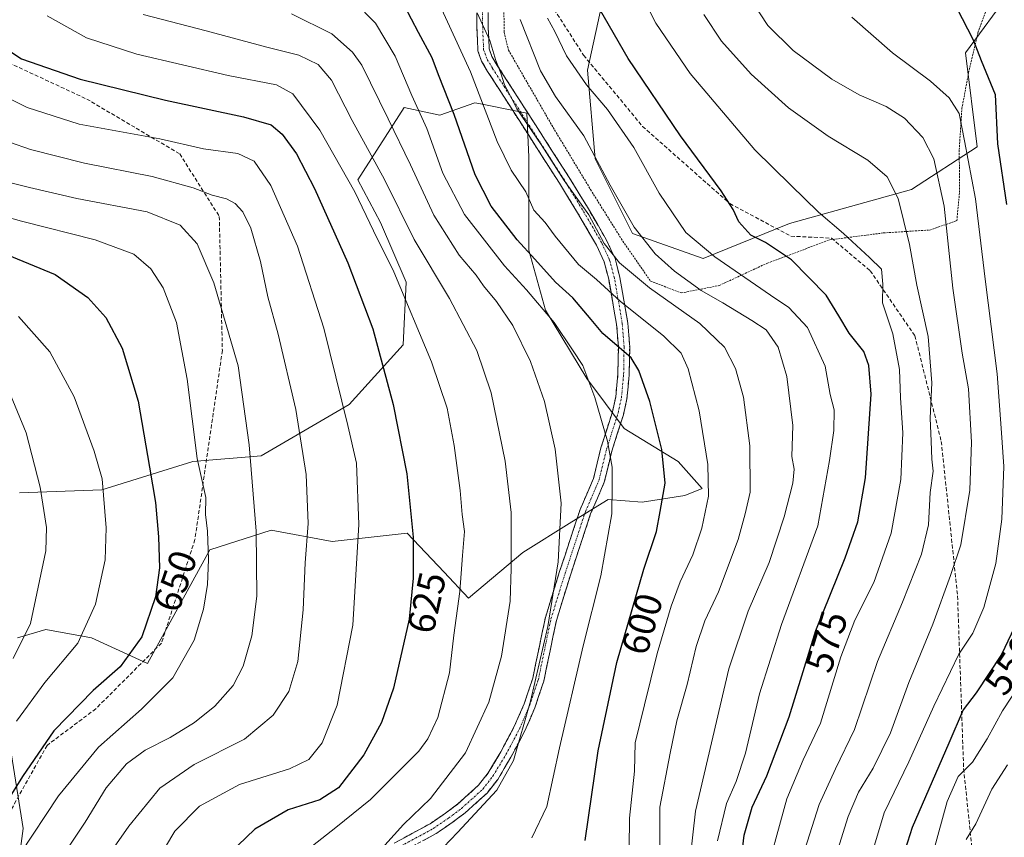
# Model space of a CAD drawing. Units: metres. Extents: x 617010 to 620442, y 4768762 to 4771135.
# Drawn here: x 619275 to 619532, y 4769768 to 4769981 of the extents above; entities that cross this region are included whole.
import ezdxf
from ezdxf.enums import TextEntityAlignment as Align

# ---------------------------------------------------------------- set-up
doc = ezdxf.new("R2010")
doc.units = ezdxf.units.M
doc.header["$MEASUREMENT"] = 0
for name, pattern in [('TRAZO_Y_PUNTO', [1, 0.5, -0.25, 0, -0.25]), ('TRAZOS', [0.75, 0.5, -0.25]), ('TRAZOSX2', [1.5, 1, -0.5])]:
    doc.linetypes.add(name, pattern=pattern)
for name, color, linetype, lineweight in [('Alambrada', 19, 'TRAZOS', 0), ('Arbolado forestal CxS', 92, 'Continuous', 0), ('Camino', 19, 'TRAZOSX2', 0), ('Camino Cxs', 19, 'Continuous', 0), ('Camino eje', 19, 'TRAZO_Y_PUNTO', 0), ('Curva de nivel maestra', 36, 'Continuous', 30), ('Curva de nivel normal', 36, 'Continuous', 0), ('Matorral CxS', 135, 'Continuous', 0), ('Prado CxS', 92, 'Continuous', 0), ('Rótulo de curva de nivel directora', 19, 'Continuous', 0), ('Senda', 19, 'TRAZOSX2', 0)]:
    doc.layers.add(name, color=color, linetype=linetype, lineweight=lineweight)
doc.styles.add('Arial', font='txt', dxfattribs={"height": 0.2})

# ---------------------------------------------------------------- blocks, each defined once
blk = doc.blocks.new('*U150')
at = {"layer": 'Arbolado forestal CxS', "color": 92, "linetype": 'Continuous', "lineweight": 0}
for points in [[(619426.9671, 4769985.1579, 574.269), (619423.2659, 4769968.1229, 578.859), (619425.2503, 4769944.9943, 584.8675), (619434.9675, 4769925.5593, 585.9528), (619453.3233, 4769919.0801, 582.1239), (619453.3233, 4769919.0801, 582.1239), (619475.8165, 4769928.1263, 572.8138), (619507.6435, 4769937.0141, 562.869), (619524.6669, 4769948.1239, 552.0015), (619521.7061, 4769972.5651, 550.8987), (619533.5495, 4769988.8603, 544.8333)], [(619275.5895, 4769765.4633, 643.4062), (619276.3291, 4769770.6473, 644.5992), (619272.6291, 4769793.6081, 652.2389)], [(619274.8505, 4769820.2719, 658.904), (619282.2509, 4769822.4931, 656.9407), (619294.0945, 4769820.2717, 652.6302), (619308.6643, 4769813.6179, 646.376), (619324.9321, 4769843.2407, 643.9072), (619340.8423, 4769848.3025, 637.6118), (619356.7513, 4769845.4095, 631.5716), (619376.2779, 4769847.5787, 624.6094), (619385.8927, 4769837.4229, 620.7727), (619392.3025, 4769830.6523, 617.9393), (619406.3659, 4769842.5017, 612.8992), (619419.1953, 4769850.4731, 607.7163), (619428.6119, 4769856.3241, 604.451), (619437.4939, 4769855.5837, 600.6959), (619448.5549, 4769857.3147, 596.4203), (619453.0787, 4769859.1253, 594.457), (619446.8441, 4769866.1731, 597.5244), (619432.8081, 4769874.8113, 602.6287), (619423.0903, 4769887.7683, 604.7706), (619412.2931, 4769905.5843, 605.2221), (619407.9745, 4769921.2401, 600.4146), (619407.9747, 4769934.7369, 594.775), (619407.9747, 4769945.5345, 591.9412), (619407.4349, 4769956.8713, 589.446), (619404.8463, 4769957.3893, 590.1154), (619394.9301, 4769959.3735, 594.9559), (619393.9381, 4769959.5719, 595.5202), (619384.7605, 4769956.3321, 601.6623), (619375.5161, 4769958.3547, 606.6412), (619363.4093, 4769939.5155, 618.6298), (619369.3317, 4769928.4059, 618.2254), (619375.9919, 4769912.8523, 618.8254), (619375.2521, 4769896.5569, 621.892), (619361.1891, 4769881.0035, 628.8246), (619338.2449, 4769867.6727, 638.3217), (619320.4799, 4769866.1909, 644.8176), (619296.7947, 4769858.7847, 654.4522), (619275.3577, 4769858.0567, 661.292)]]:
    blk.add_polyline3d(points, dxfattribs=at)
blk = doc.blocks.new('*U188')
at = {"layer": 'Curva de nivel normal', "color": 36, "linetype": 'Continuous', "lineweight": 0}
blk.add_polyline3d([(619532.62, 4769787.21, 540), (619528.49, 4769780.88, 540), (619524.34, 4769771.88, 540), (619521.82, 4769767.75, 540)], dxfattribs=at)
blk = doc.blocks.new('*U190')
at = {"layer": 'Curva de nivel normal', "color": 36, "linetype": 'Continuous', "lineweight": 0}
blk.add_polyline3d([(619290.08, 4769751.6, 635), (619303.86, 4769771.27, 635), (619311.93, 4769781.15, 635), (619320.87, 4769787.31, 635), (619333.9, 4769793.88, 635), (619341.39, 4769800.17, 635), (619345.52, 4769806.28, 635), (619347.83, 4769814.14, 635), (619349.18, 4769827.62, 635), (619349.75, 4769839.78, 635), (619350.48, 4769850.02, 635), (619349.99, 4769862.8, 635), (619347.28, 4769879.73, 635), (619342.7, 4769899.31, 635), (619339.98, 4769909.09, 635), (619338.13, 4769918.24, 635), (619335.58, 4769926.98, 635), (619333.51, 4769931.2, 635), (619331.54, 4769933.34, 635), (619329.21, 4769934.59, 635), (619325.54, 4769935.53, 635), (619320.56, 4769937.46, 635), (619309.9, 4769940.42, 635), (619292.3, 4769943.85, 635), (619278.23, 4769947.39, 635), (619267.22, 4769951.26, 635)], dxfattribs=at)
blk = doc.blocks.new('*U191')
at = {"layer": 'Curva de nivel normal', "color": 36, "linetype": 'Continuous', "lineweight": 0}
blk.add_polyline3d([(619538.7, 4769812.45, 545), (619531.3, 4769801.32, 545), (619527.32, 4769793.95, 545), (619523.53, 4769787.96, 545), (619519.8, 4769784.2, 545), (619516.91, 4769777.7, 545), (619512.01, 4769760, 545)], dxfattribs=at)
blk = doc.blocks.new('*U194')
at = {"layer": 'Curva de nivel normal', "color": 36, "linetype": 'Continuous', "lineweight": 0}
blk.add_polyline3d([(619261.58, 4769966.27, 630), (619277.36, 4769958.34, 630), (619290.85, 4769954.04, 630), (619311.9, 4769950.21, 630), (619323.23, 4769947.62, 630), (619332.17, 4769946.35, 630), (619336.42, 4769944.38, 630), (619340.78, 4769938.06, 630), (619347.71, 4769922.29, 630), (619354.59, 4769900.94, 630), (619360.88, 4769875.56, 630), (619363.14, 4769865.74, 630), (619363.68, 4769849.83, 630), (619362.14, 4769823.6, 630), (619358.05, 4769802.76, 630), (619354.12, 4769792.93, 630), (619350.7, 4769788.61, 630), (619345.66, 4769786.17, 630), (619332.61, 4769782.06, 630), (619322.21, 4769776.46, 630), (619315.78, 4769769.94, 630), (619311.17, 4769762.25, 630)], dxfattribs=at)
blk = doc.blocks.new('*U201')
at = {"layer": 'Curva de nivel normal', "color": 36, "linetype": 'Continuous', "lineweight": 0}
blk.add_polyline3d([(619457.12, 4769767.47, 580), (619459.4, 4769777.16, 580), (619461.92, 4769782.85, 580), (619464.35, 4769790.29, 580), (619468.02, 4769805.69, 580), (619473.79, 4769823.72, 580), (619483.22, 4769849.44, 580), (619486.28, 4769866.5, 580), (619487.42, 4769874.27, 580), (619487.5, 4769879.68, 580), (619486.46, 4769883.67, 580), (619485.15, 4769891, 580), (619480.51, 4769901.08, 580), (619475.7, 4769906.27, 580), (619470.87, 4769909.54, 580), (619456.42, 4769919.5, 580), (619448.88, 4769925.78, 580), (619441.9, 4769936.02, 580), (619435.35, 4769947.96, 580), (619428.49, 4769957.83, 580), (619422.96, 4769964.3, 580), (619417.8, 4769971.8, 580), (619414.75, 4769978.12, 580), (619412.84, 4769981.64, 580)], dxfattribs=at)
blk = doc.blocks.new('*U203')
at = {"layer": 'Curva de nivel normal', "color": 36, "linetype": 'Continuous', "lineweight": 0}
blk.add_polyline3d([(619408.76, 4769768.21, 605), (619412.64, 4769776.4, 605), (619415.92, 4769791.62, 605), (619422.14, 4769818.23, 605), (619426.76, 4769836.42, 605), (619429.58, 4769852.58, 605), (619429.7, 4769860.04, 605), (619429.64, 4769864.74, 605), (619428.43, 4769871.52, 605), (619425.15, 4769882.88, 605), (619422, 4769891.16, 605), (619419.3, 4769895.26, 605), (619414.54, 4769902.41, 605), (619407.35, 4769910.91, 605), (619401.67, 4769917.1, 605), (619391.22, 4769930.52, 605), (619385.57, 4769941.23, 605), (619381.45, 4769952.88, 605), (619377.47, 4769961.51, 605), (619373.13, 4769971.74, 605), (619368.04, 4769980.3, 605), (619362.54, 4769985.86, 605)], dxfattribs=at)
blk = doc.blocks.new('*U204')
at = {"layer": 'Curva de nivel normal', "color": 36, "linetype": 'Continuous', "lineweight": 0}
blk.add_polyline3d([(619275.54, 4769764.02, 645), (619285.53, 4769779.14, 645), (619295.89, 4769791.82, 645), (619307.12, 4769801.71, 645), (619315.26, 4769809.88, 645), (619320.82, 4769819.68, 645), (619323.23, 4769827.75, 645), (619324.3, 4769834.18, 645), (619324.56, 4769840.68, 645), (619324.26, 4769848.09, 645), (619323.82, 4769852.36, 645), (619323.9, 4769856.85, 645), (619321.62, 4769867, 645), (619318.98, 4769887.63, 645), (619316.22, 4769902.38, 645), (619312.79, 4769911.39, 645), (619309.55, 4769916.33, 645), (619305.1, 4769920.14, 645), (619295.05, 4769923.9, 645), (619275.85, 4769928.75, 645), (619260.95, 4769932.97, 645)], dxfattribs=at)
blk = doc.blocks.new('*U206')
at = {"layer": 'Curva de nivel normal', "color": 36, "linetype": 'Continuous', "lineweight": 0}
blk.add_polyline3d([(619368.01, 4769763.58, 615), (619375.32, 4769771.69, 615), (619382.33, 4769778.47, 615), (619391.46, 4769790.36, 615), (619397.55, 4769803.54, 615), (619400.86, 4769815.54, 615), (619403.15, 4769829.81, 615), (619403.33, 4769838.3, 615), (619403.35, 4769852.9, 615), (619401.8, 4769866.3, 615), (619398.18, 4769884.06, 615), (619394.45, 4769895.13, 615), (619387.34, 4769908.64, 615), (619378.14, 4769923.97, 615), (619370.36, 4769939.66, 615), (619361.94, 4769954.95, 615), (619356.62, 4769965.52, 615), (619353.12, 4769969.57, 615), (619348.07, 4769971.98, 615), (619339.73, 4769974.1, 615), (619323.98, 4769978.32, 615), (619307.59, 4769982.62, 615)], dxfattribs=at)
blk = doc.blocks.new('*U209')
at = {"layer": 'Curva de nivel normal', "color": 36, "linetype": 'Continuous', "lineweight": 0}
blk.add_polyline3d([(619441.97, 4769753.77, 590), (619442.05, 4769776.21, 590), (619444.74, 4769790.28, 590), (619446.5, 4769798.72, 590), (619449.2, 4769808.18, 590), (619451.52, 4769817.99, 590), (619453.76, 4769824.71, 590), (619457.37, 4769832.3, 590), (619462.45, 4769845.9, 590), (619464.27, 4769852.6, 590), (619465.58, 4769858.19, 590), (619465.55, 4769870.27, 590), (619463.84, 4769882.94, 590), (619461.78, 4769890.41, 590), (619458.93, 4769895.94, 590), (619452.48, 4769902.15, 590), (619439.36, 4769911.45, 590), (619431.56, 4769917.92, 590), (619427.62, 4769922.93, 590), (619423.55, 4769930.43, 590), (619417.14, 4769939.36, 590), (619411.17, 4769948.7, 590), (619404.81, 4769957.98, 590), (619402.84, 4769962.04, 590), (619401.65, 4769964.28, 590), (619400.65, 4769967.29, 590), (619399.34, 4769970.58, 590), (619397.85, 4769975.84, 590), (619394.53, 4769983.02, 590)], dxfattribs=at)
blk = doc.blocks.new('*U211')
at = {"layer": 'Curva de nivel normal', "color": 36, "linetype": 'Continuous', "lineweight": 0}
blk.add_polyline3d([(619382.09, 4769761.95, 610), (619389.39, 4769769.58, 610), (619399.65, 4769780.61, 610), (619403.94, 4769788.38, 610), (619408.44, 4769803.8, 610), (619412.96, 4769823.22, 610), (619415.64, 4769840.06, 610), (619416.39, 4769855.33, 610), (619414.85, 4769869.4, 610), (619412.09, 4769881.8, 610), (619408.4, 4769892.24, 610), (619403.78, 4769901.61, 610), (619399.54, 4769907.89, 610), (619396.13, 4769911.92, 610), (619394.26, 4769914.69, 610), (619389.85, 4769919.96, 610), (619383.22, 4769930.3, 610), (619377.18, 4769943.47, 610), (619371.32, 4769955.4, 610), (619364.45, 4769969.38, 610), (619362.09, 4769972.77, 610), (619356.68, 4769977.51, 610), (619346.16, 4769982.74, 610)], dxfattribs=at)
blk = doc.blocks.new('*U217')
at = {"layer": 'Curva de nivel normal', "color": 36, "linetype": 'Continuous', "lineweight": 0}
blk.add_polyline3d([(619488.42, 4769765.14, 560), (619491.14, 4769773.73, 560), (619493.82, 4769780.13, 560), (619497.66, 4769786.32, 560), (619502.12, 4769795.56, 560), (619506.89, 4769808.65, 560), (619513.18, 4769823.88, 560), (619517.79, 4769836.54, 560), (619520.42, 4769844.51, 560), (619522.84, 4769858.72, 560), (619523.27, 4769871.27, 560), (619522.41, 4769885.16, 560), (619520.84, 4769894.38, 560), (619518.41, 4769911.34, 560), (619516.08, 4769932.69, 560), (619513.38, 4769945, 560), (619510.6, 4769950.54, 560), (619505.82, 4769955.55, 560), (619501.03, 4769958.61, 560), (619494, 4769961.63, 560), (619486.88, 4769965.72, 560), (619476.77, 4769973.18, 560), (619470.19, 4769979.72, 560), (619464.52, 4769988.37, 560)], dxfattribs=at)
blk = doc.blocks.new('*U223')
at = {"layer": 'Curva de nivel normal', "color": 36, "linetype": 'Continuous', "lineweight": 0}
blk.add_polyline3d([(619492.1, 4769981.9, 555), (619502.7, 4769972.61, 555), (619512.59, 4769965.22, 555), (619517.41, 4769960.92, 555), (619519.98, 4769956.78, 555), (619521.37, 4769949.71, 555), (619524.27, 4769934.61, 555), (619526.81, 4769913.64, 555), (619529.92, 4769889.03, 555), (619530.97, 4769874.89, 555), (619531.69, 4769864.89, 555), (619531.14, 4769851.22, 555), (619529.57, 4769839.67, 555), (619526.44, 4769828.16, 555), (619523.54, 4769821.53, 555), (619519.96, 4769816.01, 555), (619513.38, 4769802.49, 555), (619506.91, 4769787.97, 555), (619500.52, 4769774.75, 555), (619497.44, 4769764.53, 555)], dxfattribs=at)
blk = doc.blocks.new('*U229')
at = {"layer": 'Curva de nivel normal', "color": 36, "linetype": 'Continuous', "lineweight": 0}
blk.add_polyline3d([(619470.28, 4769760.54, 570), (619472.54, 4769768.88, 570), (619475.14, 4769778.41, 570), (619479.4, 4769788.5, 570), (619483.94, 4769798.05, 570), (619489.24, 4769815.37, 570), (619492.89, 4769824.88, 570), (619497.82, 4769834.73, 570), (619502.3, 4769847.56, 570), (619504.8, 4769861.47, 570), (619505.32, 4769873.66, 570), (619504.77, 4769882.78, 570), (619504.48, 4769890.14, 570), (619502.73, 4769899.45, 570), (619500.07, 4769907.48, 570), (619500.12, 4769912.33, 570), (619499.78, 4769916.31, 570), (619496.64, 4769919.28, 570), (619489.86, 4769925.52, 570), (619483.43, 4769931.1, 570), (619476.18, 4769938.18, 570), (619466.8, 4769947.36, 570), (619449.98, 4769967.21, 570), (619441.06, 4769980.3, 570), (619436.18, 4769989.88, 570)], dxfattribs=at)
blk = doc.blocks.new('*U237')
at = {"layer": 'Curva de nivel normal', "color": 36, "linetype": 'Continuous', "lineweight": 0}
blk.add_polyline3d([(619350.4, 4769765.18, 620), (619357.72, 4769770.95, 620), (619366.78, 4769778.22, 620), (619379.29, 4769790.81, 620), (619381.71, 4769793.95, 620), (619384.26, 4769799.59, 620), (619387.28, 4769811.21, 620), (619388.46, 4769821, 620), (619389.97, 4769832.38, 620), (619390.66, 4769841.69, 620), (619391.26, 4769847.96, 620), (619390.63, 4769852.39, 620), (619390.1, 4769858.64, 620), (619388.55, 4769870.35, 620), (619386.68, 4769880.05, 620), (619382.59, 4769892.16, 620), (619372.79, 4769915.59, 620), (619367.55, 4769926.27, 620), (619362.69, 4769936.4, 620), (619353.53, 4769952.45, 620), (619346.48, 4769961.89, 620), (619342.28, 4769964.3, 620), (619329.69, 4769966.66, 620), (619305.88, 4769972.23, 620), (619292.81, 4769976.49, 620), (619282.54, 4769982.23, 620)], dxfattribs=at)
blk = doc.blocks.new('*U238')
at = {"layer": 'Curva de nivel normal', "color": 36, "linetype": 'Continuous', "lineweight": 0}
blk.add_polyline3d([(619434.05, 4769757.79, 595), (619434.15, 4769773.34, 595), (619435.45, 4769785.54, 595), (619435.66, 4769792.96, 595), (619438.11, 4769802.88, 595), (619441.41, 4769816.21, 595), (619445.05, 4769828.54, 595), (619447.37, 4769834.88, 595), (619450.66, 4769841.88, 595), (619453.03, 4769848.82, 595), (619454.76, 4769857.18, 595), (619454.55, 4769865.41, 595), (619452.28, 4769879.39, 595), (619449.5, 4769890.3, 595), (619447.64, 4769894.39, 595), (619443, 4769898.94, 595), (619431.85, 4769907.86, 595), (619425.56, 4769913.57, 595), (619420.87, 4769917.53, 595), (619414.83, 4769924.89, 595), (619412.25, 4769928.41, 595), (619409.25, 4769931.66, 595), (619407.23, 4769936.41, 595), (619403.38, 4769942.03, 595), (619399.75, 4769949.47, 595), (619392.82, 4769967.63, 595), (619382.27, 4769990.58, 595)], dxfattribs=at)
blk = doc.blocks.new('*U244')
at = {"layer": 'Curva de nivel normal', "color": 36, "linetype": 'Continuous', "lineweight": 0}
blk.add_polyline3d([(619282.26, 4769757.15, 640), (619292.41, 4769772.28, 640), (619297.92, 4769781.24, 640), (619303.21, 4769787.52, 640), (619308.06, 4769791.08, 640), (619314.56, 4769794.34, 640), (619320.96, 4769798.21, 640), (619326.17, 4769802.54, 640), (619330.98, 4769807.86, 640), (619333.57, 4769812.89, 640), (619335.84, 4769820.85, 640), (619337.11, 4769831.16, 640), (619336.94, 4769848.1, 640), (619335.16, 4769870.57, 640), (619332.25, 4769891.1, 640), (619325.91, 4769912.7, 640), (619321.58, 4769922.9, 640), (619317.21, 4769927.77, 640), (619308.63, 4769931.17, 640), (619290.25, 4769934.66, 640), (619277.96, 4769937.54, 640), (619268.58, 4769939.92, 640)], dxfattribs=at)
blk = doc.blocks.new('*U248')
at = {"layer": 'Curva de nivel normal', "color": 36, "linetype": 'Continuous', "lineweight": 0}
blk.add_polyline3d([(619447.61, 4769742.05, 585), (619451.38, 4769775.17, 585), (619460.04, 4769812.21, 585), (619465.09, 4769827.21, 585), (619470.56, 4769839.88, 585), (619474.44, 4769851.81, 585), (619476.73, 4769860.59, 585), (619477.07, 4769864.23, 585), (619476.46, 4769867.54, 585), (619476.73, 4769875.57, 585), (619475.19, 4769888.29, 585), (619472.92, 4769895.98, 585), (619469.78, 4769900.48, 585), (619466.04, 4769902.88, 585), (619458.5, 4769907.51, 585), (619452.81, 4769910.75, 585), (619445.86, 4769915.77, 585), (619440.84, 4769920.29, 585), (619435.4, 4769927.24, 585), (619429.11, 4769938.15, 585), (619422.33, 4769951, 585), (619414.91, 4769961.25, 585), (619411.01, 4769967.91, 585), (619405.68, 4769981.24, 585)], dxfattribs=at)
blk = doc.blocks.new('*U254')
at = {"layer": 'Curva de nivel normal', "color": 36, "linetype": 'Continuous', "lineweight": 0}
blk.add_polyline3d([(619275.13, 4769903.98, 655), (619283.21, 4769894.79, 655), (619289.55, 4769883.04, 655), (619294.8, 4769868.92, 655), (619296.88, 4769861.66, 655), (619297.91, 4769848.92, 655), (619297.67, 4769840.64, 655), (619295.16, 4769829.02, 655), (619290.5, 4769818.86, 655), (619281.92, 4769808.67, 655), (619274.54, 4769798.62, 655)], dxfattribs=at)
blk = doc.blocks.new('*U256')
at = {"layer": 'Curva de nivel normal', "color": 36, "linetype": 'Continuous', "lineweight": 0}
blk.add_polyline3d([(619453.57, 4769982.58, 565), (619458.16, 4769975.64, 565), (619465.87, 4769967.05, 565), (619475.55, 4769958.24, 565), (619485.89, 4769950.88, 565), (619496.24, 4769944.67, 565), (619501.3, 4769940.3, 565), (619504.1, 4769934.66, 565), (619507.09, 4769922.68, 565), (619509.01, 4769912.08, 565), (619511.97, 4769898.71, 565), (619512.93, 4769886.65, 565), (619512.43, 4769877.48, 565), (619512.72, 4769871.52, 565), (619512.94, 4769866.77, 565), (619513.27, 4769863.66, 565), (619512.44, 4769858.1, 565), (619512, 4769849.67, 565), (619510.2, 4769842.11, 565), (619505.28, 4769829.59, 565), (619498.77, 4769814.16, 565), (619492.79, 4769796.39, 565), (619487.78, 4769786.16, 565), (619483.56, 4769776.93, 565), (619479.84, 4769765.15, 565)], dxfattribs=at)
blk = doc.blocks.new('*U260')
at = {"layer": 'Curva de nivel normal', "color": 36, "linetype": 'Continuous', "lineweight": 0}
blk.add_polyline3d([(619273.71, 4769814.9, 660), (619278.22, 4769823.99, 660), (619282.24, 4769842.93, 660), (619282.35, 4769849.03, 660), (619280.77, 4769859.5, 660), (619277.06, 4769873.62, 660), (619272.55, 4769884.62, 660)], dxfattribs=at)
blk = doc.blocks.new('*U276')
at = {"layer": 'Curva de nivel maestra', "color": 36, "linetype": 'Continuous', "lineweight": 30}
blk.add_polyline3d([(619422.65, 4769767.54, 600), (619426.03, 4769790.88, 600), (619430.89, 4769813.88, 600), (619437.94, 4769838.21, 600), (619441.2, 4769847.94, 600), (619442.18, 4769853.17, 600), (619443.49, 4769860.57, 600), (619442.64, 4769869.28, 600), (619439.44, 4769881.85, 600), (619436.58, 4769889.9, 600), (619434.58, 4769893.22, 600), (619427.23, 4769899.56, 600), (619424.16, 4769903.13, 600), (619419.43, 4769908.84, 600), (619414.92, 4769912.92, 600), (619409.52, 4769918.87, 600), (619404.89, 4769923.9, 600), (619398.17, 4769932.67, 600), (619393.99, 4769940.82, 600), (619388.55, 4769956.55, 600), (619384.48, 4769966.9, 600), (619382.84, 4769971.26, 600), (619379.22, 4769977.9, 600), (619375.64, 4769984.83, 600)], dxfattribs=at)
blk = doc.blocks.new('*U283')
at = {"layer": 'Curva de nivel maestra', "color": 36, "linetype": 'Continuous', "lineweight": 30}
blk.add_polyline3d([(619270.76, 4769920.59, 650), (619284.63, 4769914.88, 650), (619293.13, 4769908.9, 650), (619297.87, 4769903.69, 650), (619302.09, 4769895.72, 650), (619306.22, 4769881.9, 650), (619309.22, 4769864.68, 650), (619310.8, 4769855.56, 650), (619311.56, 4769846.61, 650), (619311.77, 4769838.52, 650), (619310.77, 4769830.98, 650), (619307.18, 4769820.59, 650), (619301.58, 4769812.75, 650), (619294.55, 4769806.58, 650), (619284.28, 4769796.04, 650), (619276.16, 4769784.18, 650), (619268.56, 4769772.24, 650)], dxfattribs=at)
blk = doc.blocks.new('*U288')
at = {"layer": 'Curva de nivel maestra', "color": 36, "linetype": 'Continuous', "lineweight": 30}
for points in [[(619519.33, 4769984.36, 550), (619523.66, 4769975.97, 550), (619525.77, 4769970.62, 550), (619529.36, 4769961.72, 550), (619529.98, 4769948.94, 550), (619532.38, 4769933.15, 550)], [(619536.07, 4769826.51, 550), (619531.01, 4769815.91, 550), (619524.44, 4769806, 550), (619521.04, 4769801.58, 550), (619517.34, 4769792.88, 550), (619507.77, 4769770.88, 550), (619501.07, 4769749.88, 550)]]:
    blk.add_polyline3d(points, dxfattribs=at)
blk = doc.blocks.new('*U291')
at = {"layer": 'Curva de nivel maestra', "color": 36, "linetype": 'Continuous', "lineweight": 30}
blk.add_polyline3d([(619265.21, 4769977.97, 625), (619275.91, 4769971.06, 625), (619291.12, 4769965.76, 625), (619313.38, 4769960.25, 625), (619333.64, 4769955.96, 625), (619340.88, 4769953.89, 625), (619343.74, 4769951.42, 625), (619347.5, 4769946.28, 625), (619352.16, 4769937.26, 625), (619360.8, 4769917.92, 625), (619367.31, 4769900.73, 625), (619372.68, 4769881, 625), (619376.2, 4769862.96, 625), (619377.84, 4769846.51, 625), (619377.85, 4769835.86, 625), (619376.77, 4769825.11, 625), (619372.7, 4769807.2, 625), (619369.63, 4769798.21, 625), (619365.04, 4769789.81, 625), (619358.42, 4769781.27, 625), (619353.58, 4769778.14, 625), (619345.28, 4769775.54, 625), (619336.59, 4769770.51, 625), (619332.22, 4769766.2, 625)], dxfattribs=at)

msp = doc.modelspace()

# ---------------------------------------------------------------- linework, layer by layer
at = {"layer": 'Alambrada', "color": 19, "linetype": 'TRAZOS', "lineweight": 0}
for points in [[(619401.42, 4769994.35, 583.88), (619401.53, 4769977.98, 587.52), (619402.68, 4769973.32, 588.06), (619413.92, 4769953.8, 587.46), (619424.05, 4769936.98, 587.52), (619432.46, 4769923.55, 587.03), (619439.67, 4769913.16, 588.56), (619447.67, 4769910.07, 587.55)], [(619447.67, 4769910.07, 587.55), (619457.5, 4769912.01, 583.02), (619470.1, 4769917.86, 576.77), (619486.35, 4769923.91, 570.59), (619500.33, 4769925.71, 567.31), (619512.38, 4769926.47, 562.43), (619519.41, 4769928.9, 559.42), (619520.12, 4769936.29, 559.04), (619520.04, 4769947.39, 557.87), (619520.73, 4769958.09, 555.5), (619522.46, 4769967.35, 552.23), (619524.92, 4769977.82, 549.22), (619527.85, 4769985.73, 547.04)]]:
    msp.add_polyline3d(points, dxfattribs=at)
at = {"layer": 'Arbolado forestal CxS', "color": 92, "linetype": 'Continuous', "lineweight": 0}
for points in [[(619426.97, 4769985.16, 574.27), (619423.27, 4769968.12, 578.86), (619425.25, 4769944.99, 584.87), (619434.97, 4769925.56, 585.95), (619453.32, 4769919.08, 582.12), (619475.82, 4769928.13, 572.81), (619507.64, 4769937.01, 562.87), (619524.67, 4769948.12, 552), (619521.71, 4769972.57, 550.9), (619533.55, 4769988.86, 544.83)], [(619274.85, 4769820.27, 658.9), (619282.25, 4769822.49, 656.94), (619294.09, 4769820.27, 652.63), (619308.66, 4769813.62, 646.38), (619324.93, 4769843.24, 643.91), (619340.84, 4769848.3, 637.61), (619356.75, 4769845.41, 631.57), (619376.28, 4769847.58, 624.61), (619385.89, 4769837.42, 620.77), (619392.3, 4769830.65, 617.94), (619406.37, 4769842.5, 612.9), (619419.2, 4769850.47, 607.72), (619428.61, 4769856.32, 604.45), (619437.49, 4769855.58, 600.7), (619448.55, 4769857.31, 596.42), (619453.08, 4769859.13, 594.46), (619446.84, 4769866.17, 597.52), (619432.81, 4769874.81, 602.63), (619423.09, 4769887.77, 604.77), (619412.29, 4769905.58, 605.22), (619407.97, 4769921.24, 600.41), (619407.97, 4769934.74, 594.78), (619407.97, 4769945.53, 591.94), (619407.43, 4769956.87, 589.45), (619404.85, 4769957.39, 590.12), (619394.93, 4769959.37, 594.96), (619393.94, 4769959.57, 595.52), (619384.76, 4769956.33, 601.66), (619375.52, 4769958.35, 606.64), (619363.41, 4769939.52, 618.63), (619369.33, 4769928.41, 618.23), (619375.99, 4769912.85, 618.83), (619375.25, 4769896.56, 621.89), (619361.19, 4769881, 628.82), (619338.24, 4769867.67, 638.32), (619320.48, 4769866.19, 644.82), (619296.79, 4769858.78, 654.45), (619275.36, 4769858.06, 661.29)], [(619275.59, 4769765.46, 643.41), (619276.33, 4769770.65, 644.6), (619272.63, 4769793.61, 652.24)]]:
    msp.add_polyline3d(points, dxfattribs=at)
at = {"layer": 'Camino', "color": 19, "linetype": 'TRAZOSX2', "lineweight": 0}
for points in [[(619372.88, 4769766.81), (619382.26, 4769771.89), (619386.25, 4769774.62), (619389.49, 4769777.03), (619394.9, 4769781.92), (619397.39, 4769785.11), (619400.7, 4769790.64), (619404.16, 4769797.19), (619406.77, 4769803.14), (619409, 4769809.8), (619412.28, 4769825.58), (619415.98, 4769837.56), (619421.31, 4769853.66), (619424.8, 4769861.77), (619426.76, 4769869.78), (619429.74, 4769879.17), (619430.61, 4769883.03), (619431.16, 4769889.03), (619431.28, 4769896.05), (619430.82, 4769901.96), (619428.78, 4769913.65), (619427.59, 4769918.14), (619425.56, 4769922.55), (619420.66, 4769930.97), (619415.96, 4769938.63), (619397.23, 4769967.78), (619395.67, 4769970.44), (619394.7, 4769973.15), (619394.46, 4769979.04), (619394.31, 4769989.13)], [(619397.27, 4769989.11), (619397.42, 4769979.01), (619397.65, 4769973.65), (619398.36, 4769971.67), (619399.75, 4769969.32), (619418.47, 4769940.17), (619423.23, 4769932.42), (619428.23, 4769923.81), (619430.43, 4769919.01), (619431.69, 4769914.14), (619433.77, 4769902.19), (619434.24, 4769895.98), (619434.1, 4769888.76), (619433.53, 4769882.51), (619432.59, 4769878.33), (619429.6, 4769868.92), (619427.61, 4769860.78), (619424.07, 4769852.55), (619418.8, 4769836.62), (619415.16, 4769824.83), (619411.87, 4769809), (619409.53, 4769802.04), (619406.84, 4769795.88), (619403.3, 4769789.18), (619399.86, 4769783.42), (619397.1, 4769779.88), (619391.39, 4769774.72), (619387.98, 4769772.17), (619383.81, 4769769.32), (619374.43, 4769764.24)]]:
    msp.add_lwpolyline(points, dxfattribs=at)
at = {"layer": 'Camino Cxs', "color": 19, "linetype": 'Continuous', "lineweight": 0}
for points in [[(619372.88, 4769766.81, 614.25), (619376.01, 4769768.5, 613.45), (619379.13, 4769770.2, 613.13), (619382.26, 4769771.89, 612.58), (619386.25, 4769774.62, 612.04), (619389.49, 4769777.03, 611.72), (619392.2, 4769779.48, 611.47), (619394.9, 4769781.92, 611.37), (619397.39, 4769785.11, 611.44), (619399.05, 4769787.88, 611.66), (619400.7, 4769790.64, 611.46), (619402.43, 4769793.92, 611.18), (619404.16, 4769797.19, 611.02), (619405.47, 4769800.17, 610.84), (619406.77, 4769803.14, 610.71), (619407.89, 4769806.47, 610.62), (619409, 4769809.8, 610.48), (619409.82, 4769813.75, 610.49), (619410.64, 4769817.69, 610.39), (619411.46, 4769821.64, 610.52), (619412.28, 4769825.58, 610.78), (619413.51, 4769829.57, 610.56), (619414.75, 4769833.57, 609.98), (619415.98, 4769837.56, 609.6), (619417.31, 4769841.59, 609.15), (619418.65, 4769845.61, 608.72), (619419.98, 4769849.64, 608.3), (619421.31, 4769853.66, 607.96), (619423.06, 4769857.72, 607.33), (619424.8, 4769861.77, 606.49), (619425.78, 4769865.78, 605.95), (619426.76, 4769869.78, 605.52), (619428.25, 4769874.48, 604.79), (619429.74, 4769879.17, 603.71), (619430.61, 4769883.03, 602.93), (619430.89, 4769886.03, 602.46), (619431.16, 4769889.03, 601.93), (619431.22, 4769892.54, 600.97), (619431.28, 4769896.05, 600.01), (619431.05, 4769899.01, 599.25), (619430.82, 4769901.96, 598.37), (619430.14, 4769905.86, 596.81), (619429.46, 4769909.75, 594.88), (619428.78, 4769913.65, 593.12), (619427.59, 4769918.14, 591.28), (619425.56, 4769922.55, 590.84), (619423.11, 4769926.76, 591.2), (619420.66, 4769930.97, 590.97), (619418.31, 4769934.8, 590.57), (619415.96, 4769938.63, 590.58), (619413.28, 4769942.79, 590.25), (619410.61, 4769946.96, 590.39), (619407.93, 4769951.12, 590.32), (619405.26, 4769955.29, 590.42), (619402.58, 4769959.45, 590.54), (619399.91, 4769963.62, 591.11), (619397.23, 4769967.78, 592.22), (619395.67, 4769970.44, 592.46), (619394.7, 4769973.15, 592.36), (619394.58, 4769976.1, 591.76), (619394.46, 4769979.04, 591.14), (619394.41, 4769982.4, 590.22)], [(619397.37, 4769982.38, 588.54), (619397.42, 4769979.01, 589.29), (619397.54, 4769976.33, 589.88), (619397.65, 4769973.65, 590.46), (619398.36, 4769971.67, 590.62), (619399.75, 4769969.32, 590.4), (619402.42, 4769965.16, 589.42), (619405.1, 4769960.99, 589.33), (619407.77, 4769956.83, 589.27), (619410.45, 4769952.66, 588.96), (619413.12, 4769948.5, 589.14), (619415.8, 4769944.33, 588.96), (619418.47, 4769940.17, 589), (619420.85, 4769936.3, 589.14), (619423.23, 4769932.42, 589.42), (619425.73, 4769928.12, 589.49), (619428.23, 4769923.81, 589), (619429.33, 4769921.41, 589.27), (619430.43, 4769919.01, 589.69), (619431.06, 4769916.58, 590.45), (619431.69, 4769914.14, 591.15), (619432.38, 4769910.16, 593.35), (619433.08, 4769906.17, 595.33), (619433.77, 4769902.19, 597.03), (619434.01, 4769899.09, 598.4), (619434.24, 4769895.98, 599.37), (619434.17, 4769892.37, 600.34), (619434.1, 4769888.76, 601.06), (619433.82, 4769885.64, 601.46), (619433.53, 4769882.51, 601.91), (619432.59, 4769878.33, 602.84), (619431.1, 4769873.63, 604.01), (619429.6, 4769868.92, 604.69), (619428.61, 4769864.85, 605.04), (619427.61, 4769860.78, 605.52), (619425.84, 4769856.67, 606.38), (619424.07, 4769852.55, 606.98), (619422.75, 4769848.57, 607.13), (619421.44, 4769844.59, 607.65), (619420.12, 4769840.6, 608.22), (619418.8, 4769836.62, 608.51), (619417.59, 4769832.69, 608.71), (619416.37, 4769828.76, 609.06), (619415.16, 4769824.83, 609.26), (619414.34, 4769820.87, 609.04), (619413.52, 4769816.92, 608.91), (619412.69, 4769812.96, 608.96), (619411.87, 4769809, 608.91), (619410.7, 4769805.52, 609.03), (619409.53, 4769802.04, 609.19), (619408.19, 4769798.96, 609.43), (619406.84, 4769795.88, 609.64), (619405.07, 4769792.53, 609.97), (619403.3, 4769789.18, 610.26), (619401.58, 4769786.3, 610.47), (619399.86, 4769783.42, 610.44), (619397.1, 4769779.88, 610.46), (619394.25, 4769777.3, 610.5), (619391.39, 4769774.72, 610.46), (619387.98, 4769772.17, 610.88), (619385.9, 4769770.75, 611.25), (619383.81, 4769769.32, 611.61), (619380.68, 4769767.63, 611.99)]]:
    msp.add_polyline3d(points, dxfattribs=at)
at = {"layer": 'Camino eje', "color": 19, "linetype": 'TRAZO_Y_PUNTO', "lineweight": 0}
msp.add_lwpolyline([(619373.66, 4769765.53), (619383.04, 4769770.61), (619387.12, 4769773.4), (619390.44, 4769775.87), (619396, 4769780.89), (619398.63, 4769784.26), (619402.01, 4769789.9), (619405.51, 4769796.54), (619408.17, 4769802.6), (619410.45, 4769809.41), (619413.73, 4769825.21), (619417.41, 4769837.1), (619422.71, 4769853.13), (619426.23, 4769861.29), (619428.21, 4769869.37), (619431.19, 4769878.78), (619432.09, 4769882.8), (619432.66, 4769888.95), (619432.78, 4769896.1), (619432.31, 4769902.15), (619430.25, 4769913.97), (619429.01, 4769918.65), (619426.89, 4769923.24), (619421.95, 4769931.74), (619417.23, 4769939.43), (619398.51, 4769968.57), (619397.03, 4769971.08), (619396.19, 4769973.44), (619395.96, 4769979.08), (619395.81, 4769989.17)], dxfattribs=at)
at = {"layer": 'Curva de nivel maestra', "color": 36, "linetype": 'Continuous', "lineweight": 30}
msp.add_polyline3d([(619463.31, 4769762.94, 575), (619464, 4769768.87, 575), (619466.13, 4769776.2, 575), (619469.96, 4769784.36, 575), (619475.77, 4769799.76, 575), (619482.68, 4769822.17, 575), (619490.34, 4769841.08, 575), (619493.61, 4769850.47, 575), (619495.6, 4769861.92, 575), (619497.13, 4769883.7, 575), (619496.52, 4769891.17, 575), (619495.17, 4769894.84, 575), (619491.4, 4769899.58, 575), (619488.66, 4769904.13, 575), (619485.4, 4769909.52, 575), (619476.38, 4769918.68, 575), (619469.56, 4769923.2, 575), (619465.8, 4769925.13, 575), (619462.61, 4769928.61, 575), (619461.15, 4769931.82, 575), (619458.02, 4769936.65, 575), (619447.47, 4769950.97, 575), (619433.86, 4769971.15, 575), (619421.54, 4769992.55, 575)], dxfattribs=at)
at = {"layer": 'Matorral CxS', "color": 135, "linetype": 'Continuous', "lineweight": 0}
for points in [[(619275.36, 4769858.06, 661.29), (619296.79, 4769858.78, 654.45), (619320.48, 4769866.19, 644.82), (619338.24, 4769867.67, 638.32), (619361.19, 4769881, 628.82), (619375.25, 4769896.56, 621.89), (619375.99, 4769912.85, 618.83), (619369.33, 4769928.41, 618.23), (619363.41, 4769939.52, 618.63), (619375.52, 4769958.35, 606.64), (619384.76, 4769956.33, 601.66), (619393.94, 4769959.57, 595.52), (619394.93, 4769959.37, 594.96), (619404.85, 4769957.39, 590.12), (619407.43, 4769956.87, 589.45), (619407.97, 4769945.53, 591.94), (619407.97, 4769934.74, 594.78), (619407.97, 4769921.24, 600.41), (619412.29, 4769905.58, 605.22), (619423.09, 4769887.77, 604.77), (619432.81, 4769874.81, 602.63), (619446.84, 4769866.17, 597.52), (619453.08, 4769859.13, 594.46), (619448.55, 4769857.31, 596.42), (619437.49, 4769855.58, 600.7), (619428.61, 4769856.32, 604.45), (619419.2, 4769850.47, 607.72), (619406.37, 4769842.5, 612.9), (619392.3, 4769830.65, 617.94), (619385.89, 4769837.42, 620.77), (619376.28, 4769847.58, 624.61), (619356.75, 4769845.41, 631.57), (619340.84, 4769848.3, 637.61), (619324.93, 4769843.24, 643.91), (619308.66, 4769813.62, 646.38), (619294.09, 4769820.27, 652.63), (619282.25, 4769822.49, 656.94), (619274.85, 4769820.27, 658.9)], [(619274.85, 4769820.27, 658.9), (619282.25, 4769822.49, 656.94), (619294.09, 4769820.27, 652.63), (619308.66, 4769813.62, 646.38), (619324.93, 4769843.24, 643.91), (619340.84, 4769848.3, 637.61), (619356.75, 4769845.41, 631.57), (619376.28, 4769847.58, 624.61), (619385.89, 4769837.42, 620.77), (619392.3, 4769830.65, 617.94), (619406.37, 4769842.5, 612.9), (619419.2, 4769850.47, 607.72), (619428.61, 4769856.32, 604.45), (619437.49, 4769855.58, 600.7), (619448.55, 4769857.31, 596.42), (619453.08, 4769859.13, 594.46), (619446.84, 4769866.17, 597.52), (619432.81, 4769874.81, 602.63), (619423.09, 4769887.77, 604.77), (619412.29, 4769905.58, 605.22), (619407.97, 4769921.24, 600.41), (619407.97, 4769934.74, 594.78), (619407.97, 4769945.53, 591.94), (619407.43, 4769956.87, 589.45), (619404.85, 4769957.39, 590.12), (619394.93, 4769959.37, 594.96), (619393.94, 4769959.57, 595.52), (619384.76, 4769956.33, 601.66), (619375.52, 4769958.35, 606.64), (619363.41, 4769939.52, 618.63), (619369.33, 4769928.41, 618.23), (619375.99, 4769912.85, 618.83), (619375.25, 4769896.56, 621.89), (619361.19, 4769881, 628.82), (619338.24, 4769867.67, 638.32), (619320.48, 4769866.19, 644.82), (619296.79, 4769858.78, 654.45), (619275.36, 4769858.06, 661.29)], [(619272.63, 4769793.61, 652.24), (619276.33, 4769770.65, 644.6), (619275.59, 4769765.46, 643.41)], [(619275.59, 4769765.46, 643.41), (619276.33, 4769770.65, 644.6), (619272.63, 4769793.61, 652.24)]]:
    msp.add_polyline3d(points, dxfattribs=at)
at = {"layer": 'Prado CxS', "color": 92, "linetype": 'Continuous', "lineweight": 0}
for points in [[(619533.55, 4769988.86, 544.83), (619521.71, 4769972.57, 550.9), (619524.67, 4769948.12, 552), (619507.64, 4769937.01, 562.87), (619475.82, 4769928.13, 572.81), (619453.32, 4769919.08, 582.12), (619453.32, 4769919.08, 582.12), (619434.97, 4769925.56, 585.95), (619425.25, 4769944.99, 584.87), (619423.27, 4769968.12, 578.86), (619426.97, 4769985.16, 574.27)], [(619426.97, 4769985.16, 574.27), (619423.27, 4769968.12, 578.86), (619425.25, 4769944.99, 584.87), (619434.97, 4769925.56, 585.95), (619453.32, 4769919.08, 582.12), (619475.82, 4769928.13, 572.81), (619507.64, 4769937.01, 562.87), (619524.67, 4769948.12, 552), (619521.71, 4769972.57, 550.9), (619533.55, 4769988.86, 544.83)]]:
    msp.add_polyline3d(points, dxfattribs=at)
at = {"layer": 'Senda', "color": 19, "linetype": 'TRAZOSX2', "lineweight": 0}
for points in [[(619395.4, 4770041.06), (619398.42, 4770028.58), (619404.24, 4770010.59), (619413.77, 4769985.19), (619422.23, 4769971.96), (619437.58, 4769953.44), (619460.33, 4769933.33), (619476.21, 4769924.86), (619486.79, 4769924.34), (619496.85, 4769915.87), (619508.49, 4769898.94), (619515.37, 4769871.42), (619519.6, 4769831.2), (619521.19, 4769786.22), (619526.48, 4769735.42), (619525.88, 4769721.9)], [(619269.83, 4769971.29), (619292.85, 4769960.57), (619317.06, 4769946.29), (619327.38, 4769930.01), (619328.17, 4769895.09), (619321.03, 4769845.88), (619312.3, 4769818.89), (619295.23, 4769801.82), (619282.53, 4769792.3), (619272.48, 4769774.31)]]:
    msp.add_lwpolyline(points, dxfattribs=at)

# ---------------------------------------------------------------- block references
at = {"layer": 'Arbolado forestal CxS', "color": 92, "linetype": 'Continuous', "lineweight": 0}
msp.add_blockref('*U150', (0, 0), dxfattribs=at)
at = {"layer": 'Curva de nivel maestra', "color": 36, "linetype": 'Continuous', "lineweight": 30}
for name in ['*U288', '*U283', '*U291', '*U276']:
    msp.add_blockref(name, (0, 0), dxfattribs=at)
at = {"layer": 'Curva de nivel normal', "color": 36, "linetype": 'Continuous', "lineweight": 0}
for name in ['*U191', '*U188', '*U229', '*U256', '*U217', '*U223', '*U260', '*U254', '*U204', '*U244', '*U190', '*U194', '*U237', '*U211', '*U203', '*U238', '*U209', '*U248', '*U201', '*U206']:
    msp.add_blockref(name, (0, 0), dxfattribs=at)

# ---------------------------------------------------------------- texts
at = {"layer": 'Rótulo de curva de nivel directora', "color": 19, "linetype": 'Continuous', "lineweight": 0, "style": 'Arial'}
for s, rotation, p in [('650', 70.9386, (619315.92, 4769835.08)), ('625', 77.192, (619381.38, 4769829.45)), ('600', 73.8404, (619437.46, 4769823.9)), ('575', 72.8631, (619485.5, 4769819.31)), ('550', 56.4569, (619533.45, 4769813.21))]:
    msp.add_text(s, height=7, rotation=rotation, dxfattribs=at).set_placement(p, align=Align.MIDDLE_CENTER)

doc.saveas('drawing.dxf')
